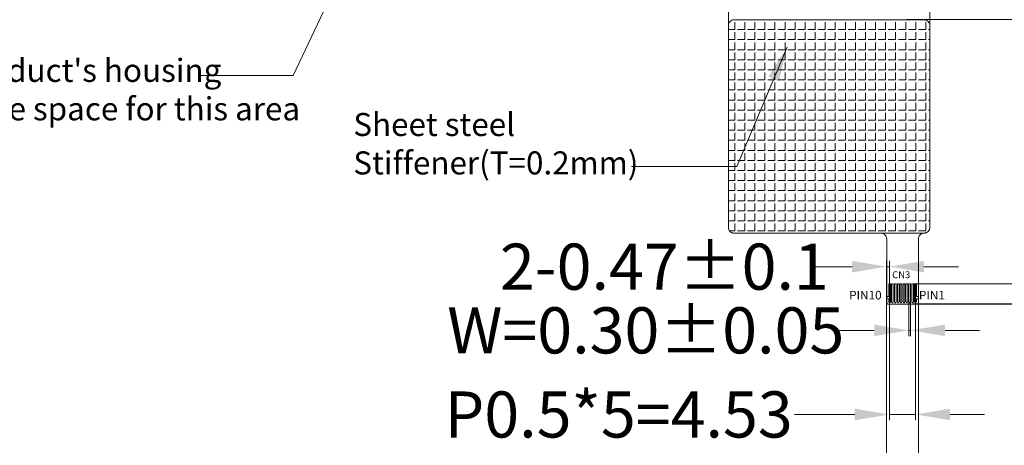
# Model space of a CAD drawing. Units: millimetres. Extents: x 16 to 7646, y -4948 to 108.
# Drawn here: x 7242 to 7413, y -4690 to -4616 of the extents above; entities that cross this region are included whole.
import ezdxf
from ezdxf.lldxf.tags import DXFTag

# ---------------------------------------------------------------- set-up
doc = ezdxf.new("R2010")
doc.units = ezdxf.units.MM
doc.header["$LTSCALE"] = 2
for name, color, linetype, lineweight in [('dim', 3, 'Continuous', 18), ('DIM（标注）', 4, 'Continuous', 13), ('RK Connector', 2, 'Continuous', 0), ('RK Dim', 120, 'Continuous', 0), ('RK Other', 4, 'Continuous', 0)]:
    doc.layers.add(name, color=color, linetype=linetype, lineweight=lineweight)
doc.styles.add('Arial', font='arial.ttf', dxfattribs={"height": 8})
doc.styles.get("Standard").update_dxf_attribs({"font": 'arial.ttf', "height": 6})
tags = doc.linetypes.add('CENTER2', pattern=[28.575, 19.05, -3.175, 3.175, -3.175]).pattern_tags.tags
tags[10:11] = [DXFTag(74, 4), DXFTag(75, 0), DXFTag(340, '0'), DXFTag(46, 1.0), DXFTag(50, 0.0), DXFTag(44, 0.0), DXFTag(45, 0.0)]
tags[8:9] = [DXFTag(74, 4), DXFTag(75, 0), DXFTag(340, '0'), DXFTag(46, 1.0), DXFTag(50, 0.0), DXFTag(44, 0.0), DXFTag(45, 0.0)]
tags[6:7] = [DXFTag(74, 4), DXFTag(75, 0), DXFTag(340, '0'), DXFTag(46, 1.0), DXFTag(50, 0.0), DXFTag(44, 0.0), DXFTag(45, 0.0)]
tags[4:5] = [DXFTag(74, 4), DXFTag(75, 0), DXFTag(340, '0'), DXFTag(46, 1.0), DXFTag(50, 0.0), DXFTag(44, 0.0), DXFTag(45, 0.0)]
doc.dimstyles.get("Standard").update_dxf_attribs({"dimtxt": 6, "dimasz": 6, "dimexe": 1, "dimexo": 0.1, "dimgap": 0.6, "dimtad": 0, "dimzin": 9, "dimdsep": 46, "dimtxsty": 'Standard', "dimcen": 0.09, "dimclrd": 256, "dimclre": 256, "dimclrt": 256, "dimadec": 0, "dimazin": 0, "dimtp": 0.01, "dimtm": 0.01, "dimtfac": 1, "dimtmove": 0, "dimatfit": 3, "dimfxl": 1, "dimtolj": 1, "dimtzin": 0, "dimlwd": -1, "dimlwe": -1, "dimarcsym": 0})
doc.dimstyles.new('STANDARD$0', dxfattribs={"dimtxt": 6, "dimasz": 6, "dimexe": 1, "dimexo": 0.1, "dimgap": 0.3, "dimtad": 0, "dimzin": 0, "dimdsep": 46, "dimtxsty": 'Arial', "dimcen": -2, "dimdle": 4, "dimclrd": 256, "dimclre": 256, "dimclrt": 256, "dimadec": 1, "dimazin": 2, "dimtfac": 0.5, "dimtmove": 0, "dimatfit": 3, "dimfxl": 1, "dimtolj": 1, "dimtzin": 0, "dimlwd": -1, "dimlwe": -1, "dimarcsym": 0})

# ---------------------------------------------------------------- blocks, each defined once
blk = doc.blocks.new('*D160')
at = {"layer": 'Defpoints', "color": 0, "linetype": 'CENTER2'}
for p in [(7343.89, -4600.66), (7318.42, -4601.66), (7504.61, -4601.66)]:
    blk.add_point(p, dxfattribs=at)
at = {"layer": 'dim', "linetype": 'Continuous'}
for p, q in [((7504.61, -4594.66), (7504.61, -4588.66)), ((7343.99, -4600.66), (7505.61, -4600.66)), ((7504.61, -4600.66), (7504.61, -4601.66)), ((7318.52, -4601.66), (7505.61, -4601.66)), ((7504.61, -4607.66), (7504.61, -4613.66))]:
    blk.add_line(p, q, dxfattribs=at)
at = {"layer": 'dim', "linetype": 'CENTER2'}
for points in [[(7503.61, -4594.66), (7505.61, -4594.66), (7504.61, -4600.66)], [(7503.61, -4607.66), (7505.61, -4607.66), (7504.61, -4601.66)]]:
    blk.add_solid(points, dxfattribs=at)
at = {"layer": 'dim', "linetype": 'CENTER2', "insert": (7504.61, -4637.86), "char_height": 8, "attachment_point": 5, "rotation": 90, "style": 'Arial'}
blk.add_mtext('\\A1;1.00 MAX', dxfattribs=at)
blk = doc.blocks.new('*D267')
at = {"layer": 'Defpoints', "color": 0, "linetype": 'CENTER2'}
for p in [(7396.56, -4664.19), (7396.86, -4664.25), (7396.86, -4669.58)]:
    blk.add_point(p, dxfattribs=at)
at = {"layer": 'dim', "linetype": 'Continuous'}
for p, q in [((7396.56, -4664.29), (7396.56, -4670.58)), ((7396.86, -4664.35), (7396.86, -4670.58)), ((7390.56, -4669.58), (7384.23, -4669.58)), ((7396.86, -4669.58), (7396.56, -4669.58)), ((7402.86, -4669.58), (7408.86, -4669.58))]:
    blk.add_line(p, q, dxfattribs=at)
at = {"layer": 'dim', "linetype": 'CENTER2'}
for points in [[(7390.56, -4668.58), (7390.56, -4670.58), (7396.56, -4669.58)], [(7402.86, -4668.58), (7402.86, -4670.58), (7396.86, -4669.58)]]:
    blk.add_solid(points, dxfattribs=at)
at = {"layer": 'dim', "linetype": 'CENTER2', "insert": (7350.87, -4669.58), "char_height": 8, "attachment_point": 5, "style": 'Arial'}
blk.add_mtext('\\A1;W=0.30%%P0.05', dxfattribs=at)
blk = doc.blocks.new('*D268')
at = {"layer": 'Defpoints', "color": 0, "linetype": 'CENTER2'}
for p in [(7397.62, -4661.5), (7476.24, -4661.5), (7397.26, -4665)]:
    blk.add_point(p, dxfattribs=at)
at = {"layer": 'dim', "linetype": 'Continuous'}
for p, q in [((7476.24, -4655.5), (7476.24, -4649.5)), ((7397.72, -4661.5), (7477.24, -4661.5)), ((7476.24, -4665), (7476.24, -4661.5)), ((7397.36, -4665), (7477.24, -4665)), ((7476.24, -4671), (7476.24, -4677))]:
    blk.add_line(p, q, dxfattribs=at)
at = {"layer": 'dim', "linetype": 'CENTER2'}
for points in [[(7475.24, -4655.5), (7477.24, -4655.5), (7476.24, -4661.5)], [(7475.24, -4671), (7477.24, -4671), (7476.24, -4665)]]:
    blk.add_solid(points, dxfattribs=at)
at = {"layer": 'dim', "linetype": 'CENTER2', "insert": (7476.24, -4627.95), "char_height": 8, "attachment_point": 5, "rotation": 90, "style": 'Arial'}
blk.add_mtext('\\A1;3.50%%P0.5', dxfattribs=at)
blk = doc.blocks.new('*D269')
at = {"layer": 'Defpoints', "color": 0, "linetype": 'CENTER2'}
for p in [(7393.18, -4658.53), (7392.71, -4661.68), (7393.18, -4661.5)]:
    blk.add_point(p, dxfattribs=at)
at = {"layer": 'dim', "linetype": 'Continuous'}
for p, q in [((7392.71, -4661.58), (7392.71, -4657.53)), ((7393.18, -4661.4), (7393.18, -4657.53)), ((7386.71, -4658.53), (7379.9, -4658.53)), ((7393.18, -4658.53), (7392.71, -4658.53)), ((7399.18, -4658.53), (7405.18, -4658.53))]:
    blk.add_line(p, q, dxfattribs=at)
at = {"layer": 'dim', "linetype": 'CENTER2'}
for points in [[(7386.71, -4657.53), (7386.71, -4659.53), (7392.71, -4658.53)], [(7399.18, -4657.53), (7399.18, -4659.53), (7393.18, -4658.53)]]:
    blk.add_solid(points, dxfattribs=at)
at = {"layer": 'dim', "linetype": 'CENTER2', "insert": (7354.11, -4658.53), "char_height": 8, "attachment_point": 5, "style": 'Arial'}
blk.add_mtext('\\A1;2-0.47%%P0.1', dxfattribs=at)
blk = doc.blocks.new('*D270')
at = {"layer": 'Defpoints', "color": 0, "linetype": 'CENTER2'}
for p in [(7393.18, -4661.5), (7397.71, -4661.5), (7397.71, -4684.17)]:
    blk.add_point(p, dxfattribs=at)
at = {"layer": 'dim', "linetype": 'Continuous'}
for p, q in [((7393.18, -4661.6), (7393.18, -4685.17)), ((7397.71, -4661.6), (7397.71, -4685.17)), ((7387.18, -4684.17), (7376.7, -4684.17)), ((7397.71, -4684.17), (7393.18, -4684.17)), ((7403.71, -4684.17), (7409.71, -4684.17))]:
    blk.add_line(p, q, dxfattribs=at)
at = {"layer": 'dim', "linetype": 'CENTER2'}
for points in [[(7387.18, -4683.17), (7387.18, -4685.17), (7393.18, -4684.17)], [(7403.71, -4683.17), (7403.71, -4685.17), (7397.71, -4684.17)]]:
    blk.add_solid(points, dxfattribs=at)
at = {"layer": 'dim', "linetype": 'CENTER2', "insert": (7346.16, -4684.17), "char_height": 8, "attachment_point": 5, "style": 'Arial'}
blk.add_mtext('\\A1;P0.5*5=4.53', dxfattribs=at)
blk = doc.blocks.new('*D271')
at = {"layer": 'Defpoints', "color": 0, "linetype": 'CENTER2'}
for p in [(7392.71, -4658.42), (7398.21, -4658.34), (7392.71, -4699.84)]:
    blk.add_point(p, dxfattribs=at)
at = {"layer": 'dim', "linetype": 'Continuous'}
for p, q in [((7392.71, -4658.52), (7392.71, -4700.84)), ((7398.21, -4658.44), (7398.21, -4700.84)), ((7386.71, -4699.84), (7380.71, -4699.84)), ((7398.21, -4699.84), (7392.71, -4699.84)), ((7404.21, -4699.84), (7410.21, -4699.84))]:
    blk.add_line(p, q, dxfattribs=at)
at = {"layer": 'dim', "linetype": 'CENTER2'}
for points in [[(7386.71, -4698.84), (7386.71, -4700.84), (7392.71, -4699.84)], [(7404.21, -4698.84), (7404.21, -4700.84), (7398.21, -4699.84)]]:
    blk.add_solid(points, dxfattribs=at)
at = {"layer": 'dim', "linetype": 'CENTER2', "insert": (7359.96, -4699.84), "char_height": 8, "attachment_point": 5, "style": 'Arial'}
blk.add_mtext('\\A1;5.50{\\fArial|b0|i0|c134|p34;%%P}0.1', dxfattribs=at)
blk = doc.blocks.new('*D272')
at = {"layer": 'Defpoints', "color": 0, "linetype": 'CENTER2'}
for p in [(7417.32, -4600.66), (7488.37, -4600.66), (7395.55, -4665.02)]:
    blk.add_point(p, dxfattribs=at)
at = {"layer": 'dim', "linetype": 'Continuous'}
for p, q in [((7488.37, -4594.66), (7488.37, -4588.66)), ((7417.42, -4600.66), (7489.37, -4600.66)), ((7488.37, -4600.66), (7488.37, -4605.97)), ((7488.37, -4665.02), (7488.37, -4659.71)), ((7395.65, -4665.02), (7489.37, -4665.02)), ((7488.37, -4671.02), (7488.37, -4677.02))]:
    blk.add_line(p, q, dxfattribs=at)
at = {"layer": 'dim', "linetype": 'CENTER2'}
for points in [[(7487.37, -4594.66), (7489.37, -4594.66), (7488.37, -4600.66)], [(7487.37, -4671.02), (7489.37, -4671.02), (7488.37, -4665.02)]]:
    blk.add_solid(points, dxfattribs=at)
at = {"layer": 'dim', "linetype": 'CENTER2', "insert": (7488.37, -4632.84), "char_height": 8, "attachment_point": 5, "rotation": 90, "style": 'Arial'}
blk.add_mtext('\\A1;*64.36{\\fArial|b0|i0|c134|p34;%%P}0.8', dxfattribs=at)
blk = doc.blocks.new('*D273')
at = {"layer": 'Defpoints', "color": 0, "linetype": 'CENTER2'}
for p in [(7422.8, -4596.01), (7398.21, -4655.48), (7422.8, -4699.84)]:
    blk.add_point(p, dxfattribs=at)
at = {"layer": 'dim', "linetype": 'Continuous'}
for p, q in [((7422.8, -4596.11), (7422.8, -4700.84)), ((7398.21, -4655.58), (7398.21, -4700.84)), ((7404.21, -4699.84), (7416.8, -4699.84)), ((7422.8, -4699.84), (7428.8, -4699.84))]:
    blk.add_line(p, q, dxfattribs=at)
at = {"layer": 'dim', "linetype": 'CENTER2'}
for points in [[(7404.21, -4698.84), (7404.21, -4700.84), (7398.21, -4699.84)], [(7416.8, -4698.84), (7416.8, -4700.84), (7422.8, -4699.84)]]:
    blk.add_solid(points, dxfattribs=at)
at = {"layer": 'dim', "linetype": 'CENTER2', "insert": (7455.68, -4699.84), "char_height": 8, "attachment_point": 5, "style": 'Arial'}
blk.add_mtext('\\A1;*24.59{\\fArial|b0|i0|c134|p34;%%P}0.8', dxfattribs=at)
blk = doc.blocks.new('*D278')
at = {"layer": 'Defpoints', "color": 0, "linetype": 'CENTER2'}
for p in [(7405.39, -4600.68), (7396.08, -4615.68), (7461.95, -4615.68)]:
    blk.add_point(p, dxfattribs=at)
at = {"layer": 'dim', "linetype": 'Continuous'}
for p, q in [((7405.49, -4600.68), (7462.95, -4600.68)), ((7461.95, -4606.68), (7461.95, -4609.68)), ((7396.18, -4615.68), (7462.95, -4615.68)), ((7461.95, -4615.68), (7461.95, -4621.68))]:
    blk.add_line(p, q, dxfattribs=at)
at = {"layer": 'dim', "linetype": 'CENTER2'}
for points in [[(7460.95, -4606.68), (7462.95, -4606.68), (7461.95, -4600.68)], [(7460.95, -4609.68), (7462.95, -4609.68), (7461.95, -4615.68)]]:
    blk.add_solid(points, dxfattribs=at)
at = {"layer": 'dim', "linetype": 'CENTER2', "insert": (7461.95, -4635.09), "char_height": 8, "attachment_point": 5, "rotation": 90, "style": 'Arial'}
blk.add_mtext('\\A1;15.00', dxfattribs=at)

msp = doc.modelspace()

# ---------------------------------------------------------------- hatches: boundary and pattern name
at = {"layer": 'DIM（标注）'}
h = msp.add_hatch(dxfattribs=at)
h.set_pattern_fill('ANGLE', color=2, scale=0.25, style=0)
h.set_pattern_definition([(180, (7329.6567, 7585.396), (0, 1.74625), [1.27, -0.47625]), (90, (7329.6567, 7585.396), (1.74625, 1e-16), [1.27, -0.47625])])
edge = h.paths.add_edge_path()
edge.add_line((7399.213, -4615.701), (7366.213, -4615.701))
edge.add_arc((7366.213, -4616.701), 1, 90, 180)
edge.add_line((7365.213, -4616.701), (7365.213, -4651.701))
edge.add_arc((7366.213, -4651.701), 1, 180, 270)
edge.add_line((7366.213, -4652.701), (7399.213, -4652.701))
edge.add_arc((7399.213, -4651.701), 1, 270, 360)
edge.add_line((7400.213, -4651.701), (7400.213, -4616.701))
edge.add_arc((7399.213, -4616.701), 1, 0, 90)

# ---------------------------------------------------------------- linework, layer by layer
at = {"color": 1, "linetype": 'ByBlock', "lineweight": 0}
msp.add_lwpolyline([(7399.213, -4615.701), (7366.213, -4615.701, 0.4142136), (7365.213, -4616.701), (7365.213, -4651.701, 0.4142136), (7366.213, -4652.701), (7399.213, -4652.701, 0.4142136), (7400.213, -4651.701), (7400.213, -4616.701, 0.4142136)], format="xyb", close=True, dxfattribs=at)
at = {"layer": 'RK Connector', "linetype": 'ByBlock', "lineweight": 0, "ltscale": 0.3}
for points in [[(7365.213, -4600.663), (7365.213, -4651.719, 0.4142136), (7366.213, -4652.719), (7391.713, -4652.719, -0.4142136), (7392.713, -4653.719), (7392.713, -4664.819, 0.4142136), (7392.913, -4665.019), (7398.013, -4665.019, 0.4142136), (7398.213, -4664.819), (7398.213, -4653.719, -0.4142136), (7399.213, -4652.719), (7399.213, -4652.719, 0.4142136), (7400.213, -4651.719), (7400.213, -4611.843, -0.2458837), (7401.503, -4609.378), (7410.457, -4600.663)], [(7365.213, -4600.663), (7365.213, -4651.719, 0.4142136), (7366.213, -4652.719), (7391.713, -4652.719, -0.4142136), (7392.713, -4653.719), (7392.713, -4664.819, 0.4142136), (7392.913, -4665.019), (7398.013, -4665.019, 0.4142136), (7398.213, -4664.819), (7398.213, -4653.719, -0.4142136), (7399.213, -4652.719), (7399.213, -4652.719, 0.4142136), (7400.213, -4651.719), (7400.213, -4611.843, -0.2458837), (7401.503, -4609.378), (7410.457, -4600.663)], [(7393.063, -4664.087), (7392.713, -4664.087), (7392.713, -4663.687), (7393.063, -4663.687), (7393.063, -4661.501), (7393.363, -4661.501), (7393.363, -4664.587, -0.1305304), (7393.35, -4664.636), (7393.284, -4664.749, -0.7278072), (7393.142, -4664.749), (7393.076, -4664.636, -0.1305304), (7393.063, -4664.587), (7393.063, -4664.087)], [(7393.563, -4663.687), (7393.563, -4664.587, 0.1305304), (7393.576, -4664.636), (7393.642, -4664.749, 0.7278072), (7393.784, -4664.749), (7393.85, -4664.636, 0.1305304), (7393.863, -4664.587), (7393.863, -4661.501), (7393.563, -4661.501), (7393.563, -4663.687)], [(7394.063, -4663.687), (7394.063, -4664.587, 0.1305304), (7394.076, -4664.636), (7394.142, -4664.749, 0.7278072), (7394.284, -4664.749), (7394.35, -4664.636, 0.1305304), (7394.363, -4664.587), (7394.363, -4661.501), (7394.063, -4661.501), (7394.063, -4663.687)], [(7394.563, -4663.687), (7394.563, -4664.587, 0.1305304), (7394.576, -4664.636), (7394.642, -4664.749, 0.7278072), (7394.784, -4664.749), (7394.85, -4664.636, 0.1305304), (7394.863, -4664.587), (7394.863, -4661.501), (7394.563, -4661.501), (7394.563, -4663.687)], [(7395.063, -4663.687), (7395.063, -4664.587, 0.1305304), (7395.076, -4664.636), (7395.142, -4664.749, 0.7278072), (7395.284, -4664.749), (7395.35, -4664.636, 0.1305304), (7395.363, -4664.587), (7395.363, -4661.501), (7395.063, -4661.501), (7395.063, -4663.687)], [(7395.563, -4663.687), (7395.563, -4664.587, 0.1305304), (7395.576, -4664.636), (7395.642, -4664.749, 0.7278072), (7395.784, -4664.749), (7395.85, -4664.636, 0.1305304), (7395.863, -4664.587), (7395.863, -4661.501), (7395.563, -4661.501), (7395.563, -4663.687)], [(7396.063, -4663.687), (7396.063, -4664.587, 0.1305304), (7396.076, -4664.636), (7396.142, -4664.749, 0.7278072), (7396.284, -4664.749), (7396.35, -4664.636, 0.1305304), (7396.363, -4664.587), (7396.363, -4661.501), (7396.063, -4661.501), (7396.063, -4663.687)], [(7396.563, -4663.687), (7396.563, -4664.587, 0.1305304), (7396.576, -4664.636), (7396.642, -4664.749, 0.7278072), (7396.784, -4664.749), (7396.85, -4664.636, 0.1305304), (7396.863, -4664.587), (7396.863, -4661.501), (7396.563, -4661.501), (7396.563, -4663.687)], [(7397.063, -4663.687), (7397.063, -4664.587, 0.1305304), (7397.076, -4664.636), (7397.142, -4664.749, 0.7278072), (7397.284, -4664.749), (7397.35, -4664.636, 0.1305304), (7397.363, -4664.587), (7397.363, -4661.501), (7397.063, -4661.501), (7397.063, -4663.687)], [(7397.863, -4664.087), (7398.213, -4664.087), (7398.213, -4663.687), (7397.863, -4663.687), (7397.863, -4661.501), (7397.563, -4661.501), (7397.563, -4664.587, 0.1305304), (7397.576, -4664.636), (7397.642, -4664.749, 0.7278072), (7397.784, -4664.749), (7397.85, -4664.636, 0.1305304), (7397.863, -4664.587), (7397.863, -4664.087)]]:
    msp.add_lwpolyline(points, format="xyb", dxfattribs=at)

# ---------------------------------------------------------------- texts
at = {"layer": 'dim', "color": 0, "linetype": 'ByBlock', "lineweight": 50, "char_height": 4, "width": 177.87106, "attachment_point": 1}
for s, insert in [("customer product's housing\\Pshould include space for this area", (7205.706, -4622.48)), ('Sheet steel{\\fArial|b0|i0|c186|p34; }\\PStiffener{\\fArial|b0|i0|c186|p34;(T=0.2mm)}', (7300.08, -4631.864))]:
    msp.add_mtext(s, dxfattribs=dict(at, insert=insert))
at = {"layer": 'RK Dim', "lineweight": 0, "char_height": 1.5, "width": 4.96132, "attachment_point": 3, "style": 'Arial'}
for s, insert in [('PIN10', (7391.835, -4662.725)), ('PIN1', (7402.83, -4662.725))]:
    msp.add_mtext(s, dxfattribs=dict(at, insert=insert))
at = {"layer": 'RK Other', "lineweight": 0, "insert": (7393.666, -4659.334), "char_height": 1.2, "width": 4.96132, "attachment_point": 1, "style": 'Arial'}
msp.add_mtext('CN3', dxfattribs=at)

# ---------------------------------------------------------------- dimensions: what is measured, and where the dimension line sits
at = {"layer": 'dim', "color": 0, "linetype": 'CENTER2'}
for base, p1, p2, text, picture, middle in [((7504.605, -4601.663), (7343.894, -4600.663), (7318.419, -4601.663), '<> MAX', '*D160', (7504.605, -4637.857)), ((7488.373, -4600.663), (7395.546, -4665.019), (7417.324, -4600.663), '*<>{\\fArial|b0|i0|c134|p34;%%P}0.8', '*D272', (7488.373, -4632.841))]:
    dim = msp.add_linear_dim(base=base, p1=p1, p2=p2, angle=90, text=text, dimstyle='STANDARD$0', override={"dimfxl": 1.5}, dxfattribs=at)
    dim.commit()
    dim.dimension.update_dxf_attribs({"geometry": picture, "text_midpoint": middle})
for base, p1, p2, text, picture, middle in [((7422.803, -4699.837), (7398.213, -4655.48), (7422.803, -4596.011), '*<>{\\fArial|b0|i0|c134|p34;%%P}0.8', '*D273', (7455.676, -4699.837)), ((7392.713, -4699.837), (7398.213, -4658.337), (7392.713, -4658.422), '<>{\\fArial|b0|i0|c134|p34;%%P}0.1', '*D271', (7359.96, -4699.837))]:
    dim = msp.add_linear_dim(base=base, p1=p1, p2=p2, text=text, dimstyle='STANDARD$0', override={"dimfxl": 1.5}, dxfattribs=at)
    dim.commit()
    dim.dimension.update_dxf_attribs({"geometry": picture, "text_midpoint": middle})
dim = msp.add_linear_dim(base=(7461.945, -4615.682), p1=(7405.393, -4600.682), p2=(7396.081, -4615.682), angle=90, dimstyle='STANDARD$0', override={"dimfxl": 1.5}, dxfattribs=at)
dim.commit()
dim.dimension.update_dxf_attribs({"geometry": '*D278', "text_midpoint": (7461.945, -4635.089)})
dim = msp.add_linear_dim(base=(7476.238, -4661.501), p1=(7397.255, -4665.001), p2=(7397.622, -4661.501), angle=90, text='<>%%P0.5', dimstyle='STANDARD$0', override={"dimfxl": 1.5}, dxfattribs=at)
dim.commit()
dim.dimension.update_dxf_attribs({"geometry": '*D268', "text_midpoint": (7476.238, -4627.948), "dimtype": 160})
for base, p1, p2, text, picture, middle in [((7393.183, -4658.526), (7392.713, -4661.679), (7393.183, -4661.501), '2-<>%%P0.1', '*D269', (7354.11, -4658.526)), ((7397.713, -4684.173), (7393.183, -4661.501), (7397.713, -4661.501), 'P0.5*5=<>', '*D270', (7346.165, -4684.173)), ((7396.863, -4669.578), (7396.563, -4664.193), (7396.863, -4664.249), 'W=<>%%P0.05', '*D267', (7350.869, -4669.578))]:
    dim = msp.add_linear_dim(base=base, p1=p1, p2=p2, text=text, dimstyle='STANDARD$0', override={"dimfxl": 1.5}, dxfattribs=at)
    dim.commit()
    dim.dimension.update_dxf_attribs({"geometry": picture, "text_midpoint": middle, "dimtype": 160})

# ---------------------------------------------------------------- leaders
at = {"layer": 'dim', "color": 0, "linetype": 'ByBlock', "lineweight": 50}
for points in [[(7300.87, -4601.663), (7289.636, -4625.392), (7273.393, -4625.392)], [(7375.403, -4620.436), (7366.71, -4641.179), (7348.407, -4641.179)]]:
    msp.add_leader(points, dimstyle='Standard', dxfattribs=at)

doc.saveas('drawing.dxf')
